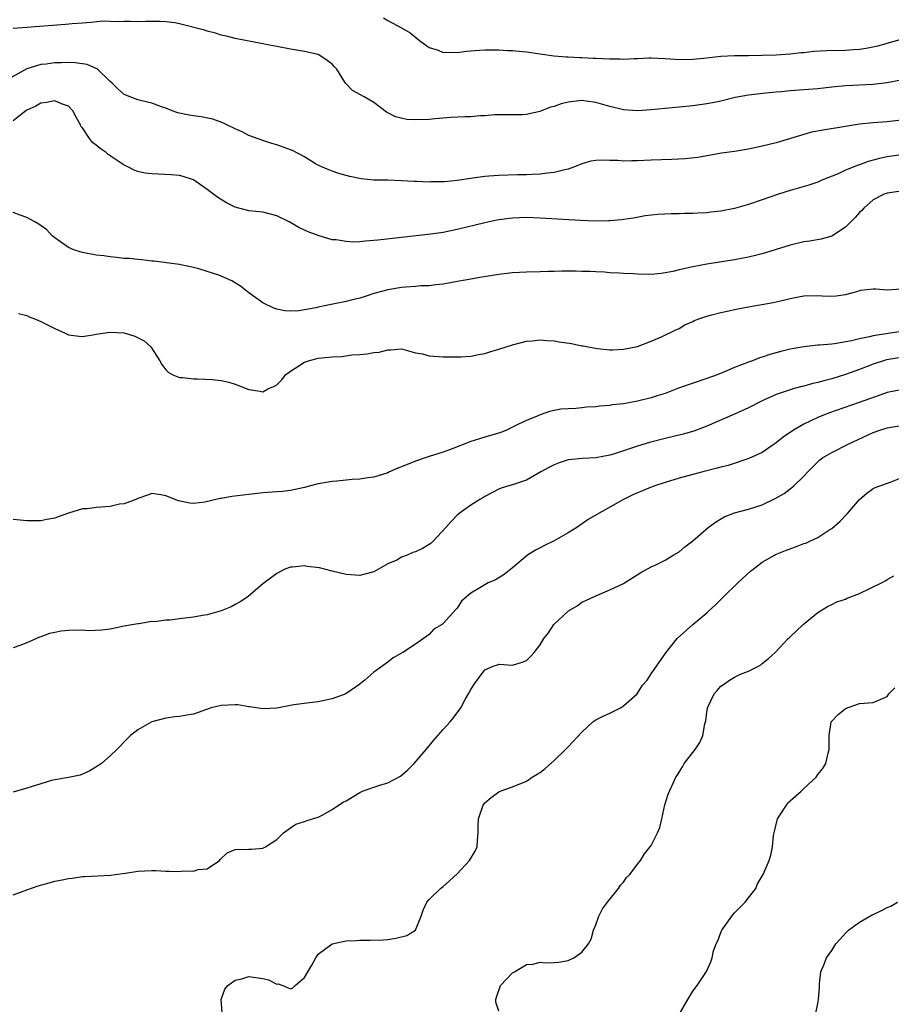
# Model space of a CAD drawing. Units: inches. Extents: x 2553000 to 2556000, y 1518000 to 1521000.
# Drawn here: x 2554478 to 2554604, y 1518128 to 1518270 of the extents above; entities that cross this region are included whole.
import ezdxf

# ---------------------------------------------------------------- set-up
doc = ezdxf.new("R2010")
doc.units = ezdxf.units.IN
doc.header["$MEASUREMENT"] = 0
doc.layers.add('LD25531518_2ft', color=102, linetype='Continuous')

msp = doc.modelspace()

# ---------------------------------------------------------------- linework, layer by layer
at = {"layer": 'LD25531518_2ft'}
for points, elevation in [([(2554605, 1518261.43), (2554602.97, 1518261.03), (2554601, 1518260.81), (2554597, 1518260.63), (2554595, 1518260.44), (2554593, 1518260.2), (2554591, 1518260.02), (2554589, 1518259.89), (2554587.76, 1518259.76), (2554587, 1518259.71), (2554585.53, 1518259.53), (2554583, 1518259.26), (2554581.09, 1518258.91), (2554579, 1518258.4), (2554577.84, 1518258.16), (2554577, 1518258.01), (2554575, 1518257.75), (2554573, 1518257.54), (2554571, 1518257.34), (2554569, 1518257.16), (2554567, 1518257.03), (2554565, 1518257.15), (2554563, 1518257.63), (2554561, 1518258.22), (2554559.61, 1518258.39), (2554559, 1518258.49), (2554557, 1518258.26), (2554556, 1518258), (2554555, 1518257.65), (2554554.48, 1518257.52), (2554552.93, 1518256.93), (2554551, 1518256.49), (2554550.44, 1518256.44), (2554546.41, 1518256.41), (2554545, 1518256.27), (2554544.27, 1518256.27), (2554543, 1518256.16), (2554542.16, 1518256.16), (2554540.04, 1518256.04), (2554539, 1518255.93), (2554537.85, 1518255.85), (2554537, 1518255.75), (2554535, 1518255.71), (2554533.77, 1518255.77), (2554532.12, 1518256.12), (2554531, 1518256.74), (2554530.82, 1518256.82), (2554529, 1518258.19), (2554527.63, 1518259), (2554525.93, 1518259.93), (2554524.96, 1518260.96), (2554524.84, 1518261.16), (2554523.65, 1518263), (2554523.34, 1518263.34), (2554523, 1518263.74), (2554522.28, 1518264.28), (2554521.23, 1518265), (2554521, 1518265.1), (2554519, 1518265.54), (2554517, 1518265.88), (2554515, 1518266.26), (2554513.42, 1518266.58), (2554513, 1518266.65), (2554509, 1518267.43), (2554507.77, 1518267.77), (2554507, 1518267.92), (2554506.2, 1518268.2), (2554505, 1518268.49), (2554504.61, 1518268.61), (2554501, 1518269.54), (2554500.34, 1518269.66), (2554499, 1518269.83), (2554498.1, 1518269.9), (2554497, 1518269.87), (2554496.13, 1518269.87), (2554495, 1518269.81), (2554493.87, 1518269.87), (2554493, 1518269.86), (2554492.19, 1518269.81), (2554491, 1518269.9), (2554489.91, 1518269.91), (2554488.28, 1518269.72), (2554487, 1518269.65), (2554485.53, 1518269.53), (2554484.57, 1518269.43), (2554480.83, 1518269.17), (2554479, 1518269), (2554477, 1518268.87)], 9024), ([(2554530.39, 1518270.39), (2554531, 1518270.04), (2554532.98, 1518268.98), (2554534.23, 1518268.23), (2554535.34, 1518267.34), (2554535.78, 1518267), (2554537, 1518266.12), (2554538.27, 1518265.73), (2554539, 1518265.42), (2554540.52, 1518265.48), (2554541, 1518265.42), (2554542.38, 1518265.62), (2554543, 1518265.65), (2554544.25, 1518265.75), (2554545, 1518265.8), (2554546.22, 1518265.78), (2554547, 1518265.79), (2554548.29, 1518265.71), (2554549, 1518265.7), (2554550.43, 1518265.57), (2554551, 1518265.53), (2554554.95, 1518264.95), (2554556.78, 1518264.78), (2554557, 1518264.79), (2554558.69, 1518264.69), (2554559, 1518264.71), (2554560.61, 1518264.61), (2554561, 1518264.61), (2554563, 1518264.5), (2554564.49, 1518264.49), (2554565, 1518264.46), (2554566.55, 1518264.55), (2554567, 1518264.55), (2554568.63, 1518264.63), (2554569, 1518264.63), (2554571, 1518264.54), (2554572.43, 1518264.43), (2554574.4, 1518264.4), (2554575, 1518264.43), (2554576.58, 1518264.58), (2554579, 1518264.87), (2554581, 1518264.98), (2554582.99, 1518264.99), (2554585, 1518265.02), (2554587, 1518265.09), (2554589, 1518265.21), (2554590.6, 1518265.4), (2554591, 1518265.42), (2554592.41, 1518265.59), (2554594.28, 1518265.72), (2554597, 1518265.77), (2554598.16, 1518265.84), (2554599, 1518265.91), (2554599.96, 1518266.04), (2554601.63, 1518266.37), (2554603.21, 1518266.79), (2554605, 1518267.32)], 9022), ([(2554605, 1518255.65), (2554603, 1518255.4), (2554601, 1518255.26), (2554599, 1518255.07), (2554597, 1518254.77), (2554593.76, 1518254.24), (2554592.08, 1518253.92), (2554591, 1518253.62), (2554587, 1518252.4), (2554585, 1518251.9), (2554583, 1518251.48), (2554581, 1518251.16), (2554579.11, 1518250.89), (2554575.7, 1518250.3), (2554573.89, 1518250.11), (2554571.98, 1518250.02), (2554569, 1518249.92), (2554567, 1518249.81), (2554566.2, 1518249.8), (2554565, 1518249.77), (2554564.16, 1518249.84), (2554563, 1518249.86), (2554562.08, 1518249.92), (2554561, 1518249.85), (2554560.26, 1518249.74), (2554559, 1518249.38), (2554558.07, 1518249), (2554557, 1518248.62), (2554556.53, 1518248.53), (2554555, 1518248.12), (2554554.04, 1518248.04), (2554553, 1518247.87), (2554551.85, 1518247.85), (2554551, 1518247.78), (2554549.78, 1518247.78), (2554547, 1518247.7), (2554545.58, 1518247.58), (2554545, 1518247.54), (2554543.29, 1518247.29), (2554543, 1518247.27), (2554541, 1518246.96), (2554539.2, 1518246.8), (2554539, 1518246.77), (2554537.23, 1518246.77), (2554537, 1518246.75), (2554535.16, 1518246.84), (2554534.84, 1518246.84), (2554533, 1518246.94), (2554531, 1518247), (2554529, 1518247.03), (2554527.2, 1518247.2), (2554525.53, 1518247.53), (2554525, 1518247.71), (2554523.97, 1518247.97), (2554523, 1518248.32), (2554522.51, 1518248.51), (2554521.35, 1518249), (2554521, 1518249.17), (2554520.61, 1518249.39), (2554519, 1518250.38), (2554517.28, 1518251.28), (2554517, 1518251.4), (2554515, 1518252.13), (2554514.32, 1518252.32), (2554513, 1518252.74), (2554511, 1518253.47), (2554510, 1518254), (2554509, 1518254.43), (2554507.79, 1518255), (2554507.26, 1518255.26), (2554505.79, 1518255.79), (2554504.12, 1518256.12), (2554503, 1518256.3), (2554502.37, 1518256.37), (2554500.73, 1518256.73), (2554499.94, 1518257), (2554499, 1518257.4), (2554498.41, 1518257.59), (2554497, 1518258.12), (2554495.57, 1518258.43), (2554495, 1518258.59), (2554493, 1518259.38), (2554492.13, 1518260.13), (2554491.27, 1518261), (2554491, 1518261.24), (2554489.18, 1518263), (2554489.08, 1518263.08), (2554487.68, 1518263.68), (2554485.93, 1518263.93), (2554485, 1518263.95), (2554483.94, 1518263.94), (2554483, 1518263.91), (2554481.75, 1518263.75), (2554481, 1518263.68), (2554479, 1518263.08), (2554476.37, 1518261.63)], 9026), ([(2554605, 1518250.68), (2554603, 1518250.36), (2554601.88, 1518250.12), (2554600.28, 1518249.72), (2554599, 1518249.25), (2554598.8, 1518249.2), (2554597, 1518248.45), (2554595.94, 1518247.94), (2554593.58, 1518247), (2554593, 1518246.73), (2554591.7, 1518246.3), (2554589, 1518245.52), (2554587.32, 1518245), (2554585, 1518244.18), (2554583, 1518243.51), (2554581, 1518242.92), (2554579, 1518242.54), (2554577.6, 1518242.4), (2554577, 1518242.31), (2554575.73, 1518242.27), (2554575, 1518242.21), (2554573.8, 1518242.2), (2554573, 1518242.17), (2554571.84, 1518242.16), (2554569.93, 1518242.07), (2554568.13, 1518241.87), (2554566.44, 1518241.56), (2554565, 1518241.35), (2554564.71, 1518241.29), (2554563, 1518241.17), (2554562.86, 1518241.14), (2554560.88, 1518241.12), (2554558.8, 1518241.2), (2554553, 1518241.56), (2554551, 1518241.63), (2554549, 1518241.56), (2554548.49, 1518241.51), (2554546.75, 1518241.25), (2554545, 1518240.88), (2554541, 1518239.89), (2554539, 1518239.49), (2554537.22, 1518239.22), (2554533, 1518238.78), (2554529.6, 1518238.4), (2554529, 1518238.31), (2554527.75, 1518238.25), (2554527, 1518238.16), (2554526.1, 1518238.1), (2554525, 1518238.17), (2554523.59, 1518238.41), (2554523, 1518238.42), (2554521, 1518239.03), (2554519.56, 1518239.56), (2554519, 1518239.81), (2554518.19, 1518240.19), (2554516.79, 1518241), (2554515, 1518241.88), (2554513, 1518242.39), (2554511, 1518242.61), (2554509, 1518243.11), (2554507.75, 1518243.75), (2554506.5, 1518244.5), (2554505, 1518245.67), (2554503, 1518247.05), (2554501.54, 1518247.54), (2554501, 1518247.71), (2554499.8, 1518247.8), (2554497, 1518247.91), (2554496.02, 1518248.02), (2554495, 1518248.26), (2554494.44, 1518248.44), (2554493.44, 1518249), (2554493, 1518249.19), (2554491, 1518250.53), (2554490.73, 1518250.73), (2554490.44, 1518251), (2554489.57, 1518251.57), (2554489, 1518252.06), (2554488.43, 1518252.43), (2554488.01, 1518253), (2554487, 1518254.54), (2554486.79, 1518254.79), (2554486.74, 1518255), (2554486.09, 1518256.09), (2554485.62, 1518257), (2554485, 1518257.68), (2554483.98, 1518258.02), (2554483, 1518258.46), (2554481.81, 1518258.19), (2554481, 1518258.1), (2554480.3, 1518257.7), (2554479, 1518257.1), (2554478.84, 1518257), (2554477, 1518255.58)], 9028), ([(2554605, 1518245.45), (2554603, 1518245.15), (2554602.59, 1518245), (2554601, 1518244.18), (2554599.65, 1518243), (2554599.34, 1518242.66), (2554599, 1518242.35), (2554598.37, 1518241.63), (2554597, 1518240.27), (2554595, 1518238.96), (2554593.48, 1518238.52), (2554591.78, 1518238.22), (2554591, 1518238.13), (2554589, 1518237.65), (2554586.99, 1518237.01), (2554585, 1518236.41), (2554584.23, 1518236.23), (2554583, 1518235.92), (2554581, 1518235.55), (2554577, 1518234.9), (2554575, 1518234.53), (2554573, 1518234.09), (2554572.12, 1518233.88), (2554571, 1518233.65), (2554570.43, 1518233.57), (2554569, 1518233.44), (2554567, 1518233.46), (2554566.49, 1518233.51), (2554565, 1518233.58), (2554564.37, 1518233.63), (2554563, 1518233.68), (2554562.25, 1518233.75), (2554561, 1518233.8), (2554560.13, 1518233.87), (2554559, 1518233.88), (2554558.07, 1518233.93), (2554557, 1518233.89), (2554556.09, 1518233.91), (2554555, 1518233.84), (2554554.16, 1518233.84), (2554553, 1518233.8), (2554551, 1518233.79), (2554549, 1518233.69), (2554547, 1518233.44), (2554544.28, 1518233), (2554542.73, 1518232.73), (2554541, 1518232.4), (2554540.29, 1518232.29), (2554539, 1518232.04), (2554537.96, 1518231.96), (2554537, 1518231.81), (2554535.79, 1518231.79), (2554535, 1518231.71), (2554533.61, 1518231.61), (2554533, 1518231.55), (2554531, 1518231.24), (2554530.09, 1518231), (2554529, 1518230.69), (2554527.74, 1518230.26), (2554527, 1518230.04), (2554525.73, 1518229.73), (2554525, 1518229.52), (2554522.37, 1518229), (2554521, 1518228.72), (2554520.63, 1518228.63), (2554518.19, 1518228.19), (2554517, 1518228.15), (2554516.18, 1518228.18), (2554515, 1518228.43), (2554514.57, 1518228.57), (2554513, 1518229.34), (2554511, 1518230.78), (2554509.77, 1518231.77), (2554508.52, 1518232.52), (2554507, 1518233.21), (2554506.67, 1518233.33), (2554505, 1518233.87), (2554503.77, 1518234.23), (2554503, 1518234.44), (2554501.2, 1518234.8), (2554501, 1518234.86), (2554499.13, 1518235.13), (2554497.35, 1518235.35), (2554497, 1518235.37), (2554495.55, 1518235.55), (2554495, 1518235.57), (2554493.72, 1518235.72), (2554493, 1518235.75), (2554491.9, 1518235.9), (2554491, 1518235.97), (2554490.1, 1518236.1), (2554489, 1518236.23), (2554487, 1518236.6), (2554486.69, 1518236.69), (2554485.78, 1518237), (2554485, 1518237.32), (2554483, 1518238.71), (2554482.65, 1518239), (2554481.85, 1518239.85), (2554480.7, 1518240.7), (2554480.13, 1518241), (2554479, 1518241.66), (2554478.04, 1518241.96), (2554477, 1518242.36)], 9030), ([(2554477.79, 1518227.79), (2554479, 1518227.54), (2554479.33, 1518227.33), (2554480.23, 1518227), (2554481, 1518226.68), (2554483, 1518225.66), (2554484.5, 1518225), (2554485, 1518224.76), (2554486.54, 1518224.54), (2554487, 1518224.49), (2554488.79, 1518224.79), (2554489, 1518224.84), (2554489.98, 1518225), (2554490.88, 1518225.12), (2554493, 1518225.01), (2554494.55, 1518224.55), (2554495.88, 1518223.88), (2554496.87, 1518223), (2554498.14, 1518221), (2554498.46, 1518220.46), (2554499, 1518219.69), (2554499.34, 1518219.34), (2554500.02, 1518219), (2554501, 1518218.61), (2554501.4, 1518218.6), (2554503, 1518218.39), (2554503.6, 1518218.4), (2554505.7, 1518218.3), (2554507, 1518218.18), (2554508.08, 1518217.92), (2554509, 1518217.63), (2554511, 1518216.88), (2554512.63, 1518216.63), (2554513, 1518216.54), (2554513.83, 1518217), (2554514.66, 1518217.34), (2554515, 1518217.53), (2554515.75, 1518218.25), (2554516.28, 1518219), (2554517, 1518219.51), (2554519, 1518220.8), (2554519.59, 1518221), (2554521, 1518221.37), (2554522.5, 1518221.5), (2554523, 1518221.59), (2554524.37, 1518221.63), (2554525.85, 1518221.85), (2554527, 1518221.91), (2554528.02, 1518221.98), (2554529, 1518222.2), (2554529.75, 1518222.25), (2554531, 1518222.6), (2554531.43, 1518222.57), (2554533, 1518222.7), (2554534.32, 1518222.32), (2554535, 1518222.17), (2554536.02, 1518221.98), (2554537, 1518221.69), (2554539, 1518221.56), (2554540.45, 1518221.55), (2554541.59, 1518221.59), (2554543, 1518221.68), (2554544.07, 1518221.93), (2554545, 1518222.07), (2554545.7, 1518222.3), (2554547, 1518222.66), (2554549, 1518223.32), (2554551, 1518223.83), (2554551.89, 1518223.89), (2554553, 1518224.02), (2554553.93, 1518223.93), (2554555, 1518223.87), (2554555.74, 1518223.74), (2554557.48, 1518223.48), (2554559, 1518223.16), (2554559.16, 1518223.16), (2554559.9, 1518223), (2554561.25, 1518222.75), (2554563, 1518222.59), (2554563.43, 1518222.57), (2554565, 1518222.67), (2554566.77, 1518223), (2554567, 1518223.07), (2554569, 1518223.85), (2554570.47, 1518224.47), (2554572.52, 1518225.48), (2554573, 1518225.67), (2554573.84, 1518226.16), (2554575, 1518226.68), (2554575.21, 1518226.79), (2554575.69, 1518227), (2554577, 1518227.42), (2554577.55, 1518227.55), (2554579, 1518227.96), (2554580.19, 1518228.19), (2554581, 1518228.39), (2554583, 1518228.78), (2554586.58, 1518229.42), (2554588.23, 1518229.77), (2554589, 1518229.97), (2554590.2, 1518230.2), (2554591, 1518230.34), (2554593, 1518230.4), (2554593.65, 1518230.35), (2554595, 1518230.33), (2554595.66, 1518230.34), (2554597, 1518230.56), (2554598.65, 1518231), (2554599.16, 1518231.16), (2554601, 1518231.37), (2554601.36, 1518231.36), (2554603, 1518231.2), (2554605, 1518231.37)], 9032), ([(2554605, 1518225.23), (2554601, 1518224.6), (2554600.45, 1518224.45), (2554599, 1518224.17), (2554597.86, 1518223.86), (2554595.43, 1518223.43), (2554595, 1518223.4), (2554593.24, 1518223.24), (2554593, 1518223.24), (2554591, 1518223.02), (2554589, 1518222.66), (2554587.66, 1518222.34), (2554586.08, 1518221.92), (2554585, 1518221.54), (2554584.59, 1518221.41), (2554583.6, 1518221), (2554583, 1518220.79), (2554581, 1518220.01), (2554579.32, 1518219.32), (2554578.49, 1518219), (2554577, 1518218.46), (2554572.93, 1518217.07), (2554571, 1518216.31), (2554569.98, 1518215.98), (2554569, 1518215.64), (2554567, 1518215.16), (2554565, 1518214.82), (2554563.35, 1518214.65), (2554563, 1518214.58), (2554561.52, 1518214.48), (2554561, 1518214.39), (2554559.67, 1518214.33), (2554559, 1518214.22), (2554558.11, 1518214.11), (2554557, 1518214.1), (2554555.96, 1518214.04), (2554555, 1518213.84), (2554554.32, 1518213.68), (2554553, 1518213.22), (2554552.55, 1518213), (2554551, 1518212.39), (2554549.85, 1518211.85), (2554548.13, 1518211), (2554547.31, 1518210.69), (2554545, 1518209.98), (2554544.22, 1518209.78), (2554543, 1518209.35), (2554542.73, 1518209.27), (2554540.3, 1518208.3), (2554539, 1518207.82), (2554537, 1518207.22), (2554535, 1518206.55), (2554533, 1518205.71), (2554532.48, 1518205.52), (2554531.27, 1518205), (2554531, 1518204.87), (2554529, 1518204.24), (2554528.13, 1518204.13), (2554527, 1518203.93), (2554525.88, 1518203.88), (2554525, 1518203.78), (2554523.68, 1518203.68), (2554523, 1518203.59), (2554521, 1518203.26), (2554519.87, 1518203), (2554519, 1518202.77), (2554517, 1518202.33), (2554515.82, 1518202.18), (2554515, 1518202.1), (2554513, 1518201.96), (2554511, 1518201.76), (2554508.55, 1518201.45), (2554507, 1518201.17), (2554506.84, 1518201.16), (2554504.64, 1518200.64), (2554503, 1518200.45), (2554502.5, 1518200.5), (2554500.84, 1518200.84), (2554499, 1518201.55), (2554498.3, 1518201.7), (2554497, 1518201.88), (2554496.38, 1518201.62), (2554495, 1518201.18), (2554494.9, 1518201.1), (2554494.68, 1518201), (2554493, 1518200.41), (2554492.33, 1518200.33), (2554491, 1518200), (2554489, 1518199.85), (2554487.67, 1518199.67), (2554487, 1518199.68), (2554485, 1518199.04), (2554483.49, 1518198.51), (2554483, 1518198.32), (2554481.88, 1518198.12), (2554481, 1518197.94), (2554479, 1518197.95), (2554478.02, 1518198.02), (2554477, 1518198.13)], 9034), ([(2554605, 1518221.48), (2554602.88, 1518221.12), (2554602.46, 1518221), (2554601, 1518220.53), (2554599, 1518219.74), (2554597, 1518219.01), (2554595, 1518218.39), (2554593.87, 1518218.13), (2554593, 1518217.86), (2554592.28, 1518217.72), (2554591, 1518217.35), (2554590.7, 1518217.3), (2554589.6, 1518217), (2554589, 1518216.82), (2554588.71, 1518216.71), (2554587, 1518216.12), (2554585, 1518215.22), (2554583, 1518214.24), (2554581, 1518213.32), (2554577, 1518211.58), (2554575.13, 1518210.87), (2554573.58, 1518210.42), (2554571, 1518209.82), (2554568.75, 1518209.25), (2554567, 1518208.71), (2554565, 1518208.02), (2554563.56, 1518207.56), (2554563, 1518207.39), (2554561, 1518207.02), (2554559.07, 1518206.93), (2554557, 1518206.73), (2554555.7, 1518206.3), (2554555, 1518206.03), (2554554.32, 1518205.68), (2554553.08, 1518205), (2554551, 1518203.8), (2554549, 1518203.15), (2554548.46, 1518203), (2554547.35, 1518202.65), (2554547, 1518202.51), (2554545, 1518201.46), (2554544.73, 1518201.27), (2554544.26, 1518201), (2554543, 1518200.21), (2554541.3, 1518199), (2554541, 1518198.76), (2554540.14, 1518197.86), (2554539.4, 1518197), (2554537.57, 1518195), (2554537.27, 1518194.73), (2554537, 1518194.55), (2554536.02, 1518193.98), (2554535, 1518193.46), (2554534.64, 1518193.36), (2554533.79, 1518193), (2554533, 1518192.69), (2554532.3, 1518192.3), (2554531, 1518191.74), (2554529, 1518190.59), (2554527.72, 1518190.28), (2554527, 1518190.06), (2554525, 1518190.2), (2554523, 1518190.68), (2554521.87, 1518191), (2554521.17, 1518191.17), (2554519.39, 1518191.39), (2554519, 1518191.45), (2554517.28, 1518191.28), (2554517, 1518191.29), (2554516.19, 1518191), (2554515, 1518190.38), (2554513, 1518188.86), (2554510.82, 1518187), (2554509.73, 1518186.27), (2554509, 1518185.88), (2554508.44, 1518185.56), (2554507, 1518184.98), (2554505, 1518184.41), (2554504.31, 1518184.31), (2554503, 1518184.05), (2554501, 1518183.82), (2554499.65, 1518183.65), (2554499, 1518183.64), (2554497.41, 1518183.41), (2554497, 1518183.43), (2554495.13, 1518183.13), (2554495, 1518183.13), (2554493, 1518182.76), (2554491, 1518182.35), (2554489.81, 1518182.19), (2554487.88, 1518182.12), (2554487, 1518182.2), (2554485, 1518182.15), (2554483.93, 1518182.07), (2554483, 1518181.86), (2554482.27, 1518181.73), (2554481, 1518181.23), (2554480.81, 1518181.19), (2554479, 1518180.39), (2554477.97, 1518179.97), (2554477, 1518179.65)], 9036), ([(2554605, 1518216.84), (2554603, 1518216.41), (2554602.11, 1518216.11), (2554598.98, 1518214.98), (2554594.56, 1518213.44), (2554593, 1518212.83), (2554591, 1518211.87), (2554589.52, 1518211), (2554588.01, 1518209.99), (2554587, 1518209.17), (2554586.73, 1518209), (2554585, 1518207.81), (2554583.08, 1518206.92), (2554580.09, 1518205.91), (2554579, 1518205.66), (2554578.49, 1518205.51), (2554576.41, 1518205), (2554575, 1518204.63), (2554573, 1518204.07), (2554571, 1518203.47), (2554569.52, 1518203), (2554569, 1518202.81), (2554567.71, 1518202.29), (2554567, 1518201.98), (2554566.32, 1518201.68), (2554564.98, 1518201.02), (2554561.16, 1518198.84), (2554559.88, 1518198.12), (2554558.26, 1518197), (2554557, 1518196.22), (2554555, 1518195.06), (2554553.62, 1518194.38), (2554553, 1518194.05), (2554552.3, 1518193.7), (2554551.14, 1518193), (2554549, 1518191.19), (2554548.74, 1518191), (2554547.8, 1518190.2), (2554547, 1518189.72), (2554546.54, 1518189.46), (2554545.46, 1518189), (2554545, 1518188.73), (2554544.28, 1518188.28), (2554543, 1518187.51), (2554542.36, 1518187), (2554541.65, 1518186.35), (2554541, 1518185.38), (2554540.84, 1518185.16), (2554539, 1518183.14), (2554538.83, 1518183), (2554537.67, 1518182.33), (2554537, 1518181.55), (2554536.66, 1518181.34), (2554536.15, 1518181), (2554535, 1518180.18), (2554533.16, 1518179), (2554533.05, 1518178.95), (2554533, 1518178.89), (2554531.81, 1518178.19), (2554531, 1518177.6), (2554530.67, 1518177.33), (2554529, 1518176.15), (2554527.72, 1518175), (2554527.31, 1518174.69), (2554527, 1518174.41), (2554524.98, 1518173.02), (2554523, 1518172.28), (2554522.1, 1518172.1), (2554521, 1518171.86), (2554519.73, 1518171.73), (2554517.45, 1518171.45), (2554515, 1518170.97), (2554513, 1518170.84), (2554511.15, 1518171.15), (2554511, 1518171.15), (2554509.42, 1518171.42), (2554509, 1518171.44), (2554507, 1518171.35), (2554505.57, 1518171), (2554503, 1518170.1), (2554502.03, 1518169.97), (2554501, 1518169.76), (2554500.3, 1518169.7), (2554499, 1518169.53), (2554497.02, 1518169), (2554495, 1518167.84), (2554493.94, 1518167), (2554493, 1518166.11), (2554492.48, 1518165.52), (2554491.98, 1518165), (2554491, 1518164.1), (2554489.74, 1518163), (2554489.31, 1518162.69), (2554488.06, 1518161.94), (2554487, 1518161.43), (2554486.68, 1518161.32), (2554485, 1518160.95), (2554483, 1518160.65), (2554482.53, 1518160.53), (2554481, 1518160.07), (2554479.63, 1518159.63), (2554479, 1518159.42), (2554477, 1518158.88)], 9038), ([(2554477, 1518144.09), (2554479, 1518144.77), (2554480.64, 1518145.36), (2554482.18, 1518145.82), (2554483, 1518146.02), (2554483.83, 1518146.17), (2554485, 1518146.43), (2554485.52, 1518146.48), (2554487, 1518146.7), (2554487.3, 1518146.7), (2554491.1, 1518146.9), (2554491.72, 1518147), (2554493.21, 1518147.21), (2554495, 1518147.5), (2554497, 1518147.57), (2554497.57, 1518147.57), (2554499, 1518147.46), (2554499.5, 1518147.5), (2554501, 1518147.45), (2554501.53, 1518147.53), (2554503, 1518147.48), (2554503.7, 1518147.7), (2554505, 1518147.8), (2554506.74, 1518149), (2554506.85, 1518149.15), (2554507.87, 1518150.13), (2554509, 1518150.58), (2554511, 1518150.67), (2554511.35, 1518150.65), (2554513, 1518150.77), (2554513.38, 1518151), (2554515, 1518152.04), (2554515.98, 1518153), (2554517, 1518153.73), (2554517.77, 1518154.23), (2554519, 1518154.62), (2554519.26, 1518154.74), (2554520.14, 1518155), (2554521, 1518155.28), (2554521.55, 1518155.55), (2554523, 1518156.36), (2554523.89, 1518157), (2554524.58, 1518157.42), (2554525, 1518157.61), (2554527, 1518158.82), (2554527.38, 1518159), (2554529, 1518159.59), (2554529.88, 1518159.88), (2554531, 1518160.19), (2554532.86, 1518161.14), (2554533.92, 1518162.08), (2554534.83, 1518163), (2554536.56, 1518165), (2554537.66, 1518166.34), (2554539, 1518167.88), (2554540.02, 1518169), (2554540.46, 1518169.54), (2554541.53, 1518171), (2554542.19, 1518172.19), (2554542.66, 1518173), (2554543, 1518173.64), (2554543.53, 1518174.47), (2554543.88, 1518175), (2554545, 1518176.48), (2554546.22, 1518177), (2554546.82, 1518177.18), (2554547, 1518177.28), (2554549, 1518177.15), (2554550.4, 1518177.6), (2554551, 1518177.83), (2554551.59, 1518178.41), (2554552.11, 1518179), (2554553, 1518180.09), (2554553.51, 1518181), (2554554.2, 1518181.8), (2554554.96, 1518183), (2554557, 1518184.95), (2554557.08, 1518185), (2554558.29, 1518185.71), (2554559, 1518186.23), (2554559.55, 1518186.45), (2554561, 1518187.14), (2554563, 1518187.99), (2554565, 1518188.93), (2554565.13, 1518189), (2554567.5, 1518190.5), (2554569, 1518191.3), (2554569.55, 1518191.55), (2554571, 1518192.28), (2554572.16, 1518193), (2554573, 1518193.5), (2554573.82, 1518194.18), (2554575, 1518195.08), (2554577.22, 1518197), (2554578.23, 1518197.77), (2554579.49, 1518198.51), (2554581, 1518199.08), (2554583, 1518199.62), (2554585, 1518200.27), (2554586.86, 1518201.14), (2554588.13, 1518201.87), (2554589, 1518202.55), (2554589.26, 1518202.74), (2554589.55, 1518203), (2554591, 1518204.4), (2554591.55, 1518205), (2554592.27, 1518205.73), (2554593.29, 1518206.71), (2554593.69, 1518207), (2554595, 1518207.77), (2554597.4, 1518209), (2554601, 1518210.65), (2554601.92, 1518211), (2554603, 1518211.35), (2554605, 1518211.68)], 9040), ([(2554507.13, 1518127.13), (2554506.99, 1518129), (2554507.53, 1518130.47), (2554507.94, 1518131), (2554509, 1518131.78), (2554509.98, 1518131.98), (2554511, 1518132.32), (2554513, 1518132.04), (2554513.84, 1518131.84), (2554515, 1518131.21), (2554515.23, 1518131.23), (2554515.89, 1518131), (2554517, 1518130.54), (2554517.34, 1518130.66), (2554517.66, 1518131), (2554519, 1518132.15), (2554519.48, 1518133), (2554520.06, 1518133.94), (2554520.64, 1518135), (2554521, 1518135.5), (2554522.98, 1518137.02), (2554525, 1518137.42), (2554526.51, 1518137.49), (2554527, 1518137.54), (2554528.47, 1518137.53), (2554530.39, 1518137.61), (2554531, 1518137.65), (2554532.18, 1518137.82), (2554533.78, 1518138.22), (2554535.01, 1518139), (2554535.81, 1518141), (2554536.12, 1518141.88), (2554536.62, 1518143), (2554537, 1518143.42), (2554538.61, 1518145), (2554539, 1518145.29), (2554539.92, 1518146.08), (2554541, 1518147.08), (2554542.8, 1518149), (2554543.62, 1518150.38), (2554543.92, 1518151), (2554543.94, 1518151.94), (2554544.04, 1518153), (2554544.05, 1518153.95), (2554544.11, 1518155), (2554544.77, 1518157), (2554545, 1518157.3), (2554545.93, 1518158.07), (2554547, 1518158.9), (2554547.21, 1518159), (2554549, 1518159.63), (2554551, 1518160.46), (2554551.83, 1518161), (2554552.57, 1518161.43), (2554553, 1518161.71), (2554553.71, 1518162.29), (2554554.53, 1518163), (2554555, 1518163.43), (2554556.64, 1518165), (2554557, 1518165.37), (2554559, 1518167.51), (2554560.59, 1518169), (2554561, 1518169.29), (2554562.14, 1518169.86), (2554563, 1518170.24), (2554563.5, 1518170.5), (2554564.54, 1518171), (2554565, 1518171.28), (2554566.96, 1518173), (2554567.75, 1518174.25), (2554568.39, 1518175), (2554569, 1518175.91), (2554569.77, 1518177), (2554571.08, 1518178.92), (2554572.72, 1518181), (2554574.98, 1518183), (2554577, 1518184.69), (2554577.31, 1518185), (2554578.19, 1518185.81), (2554579.39, 1518187), (2554581.46, 1518189), (2554583.32, 1518190.68), (2554583.7, 1518191), (2554585, 1518191.98), (2554586.77, 1518193), (2554586.92, 1518193.08), (2554588.33, 1518193.67), (2554589.8, 1518194.2), (2554591, 1518194.66), (2554591.26, 1518194.74), (2554591.85, 1518195), (2554593, 1518195.56), (2554594.61, 1518196.61), (2554595, 1518196.85), (2554596.17, 1518197.83), (2554597.3, 1518199), (2554599, 1518201.02), (2554600.08, 1518201.92), (2554601, 1518202.59), (2554601.26, 1518202.74), (2554603.58, 1518203.58), (2554605, 1518204.14)], 9042), ([(2554547, 1518127.29), (2554546.59, 1518128.59), (2554546.57, 1518129), (2554546.69, 1518129.31), (2554547.25, 1518131), (2554549, 1518132.81), (2554549.27, 1518133), (2554551, 1518134.01), (2554551.9, 1518134.1), (2554553, 1518134.37), (2554553.71, 1518134.29), (2554555, 1518134.32), (2554555.65, 1518134.35), (2554557, 1518134.61), (2554557.83, 1518135), (2554559, 1518135.82), (2554559.94, 1518137), (2554560.31, 1518137.69), (2554560.69, 1518139), (2554561, 1518139.76), (2554561.44, 1518141), (2554561.96, 1518142.04), (2554562.7, 1518143), (2554564.27, 1518145), (2554564.54, 1518145.46), (2554565, 1518145.9), (2554565.44, 1518146.56), (2554565.91, 1518147), (2554567, 1518148.49), (2554567.43, 1518149), (2554568.04, 1518149.96), (2554569, 1518151.18), (2554569.91, 1518153), (2554570.25, 1518153.75), (2554570.53, 1518155), (2554570.96, 1518157.04), (2554571.43, 1518158.57), (2554571.64, 1518159), (2554572.15, 1518160.15), (2554572.55, 1518161), (2554572.73, 1518161.27), (2554573, 1518161.75), (2554573.49, 1518162.51), (2554573.73, 1518163), (2554575, 1518164.59), (2554575.31, 1518165), (2554575.99, 1518166.01), (2554576.42, 1518167), (2554576.7, 1518168.7), (2554576.85, 1518169.15), (2554577, 1518170.37), (2554577.1, 1518170.9), (2554577.1, 1518171), (2554578.04, 1518173), (2554578.5, 1518173.5), (2554579, 1518174.14), (2554579.53, 1518174.47), (2554580.27, 1518175), (2554581, 1518175.43), (2554581.85, 1518175.85), (2554583, 1518176.29), (2554584.45, 1518177), (2554584.81, 1518177.19), (2554585, 1518177.41), (2554585.9, 1518178.1), (2554586.84, 1518179), (2554588.75, 1518181), (2554588.89, 1518181.11), (2554589, 1518181.25), (2554590.87, 1518183), (2554593, 1518184.73), (2554593.38, 1518185), (2554594.38, 1518185.62), (2554595, 1518185.87), (2554595.73, 1518186.27), (2554597, 1518186.68), (2554597.21, 1518186.79), (2554599, 1518187.48), (2554602.16, 1518189), (2554602.71, 1518189.29), (2554603, 1518189.5), (2554603.97, 1518190.03)], 9044), ([(2554573, 1518126.85), (2554574.26, 1518129), (2554574.53, 1518129.47), (2554575, 1518130.17), (2554575.62, 1518131), (2554576.96, 1518133.04), (2554577.59, 1518134.41), (2554577.77, 1518135), (2554577.97, 1518135.98), (2554578.33, 1518137), (2554578.58, 1518137.42), (2554579, 1518138.62), (2554579.12, 1518138.88), (2554579.16, 1518139), (2554580.6, 1518141), (2554580.78, 1518141.22), (2554581, 1518141.48), (2554582.55, 1518143), (2554583, 1518143.63), (2554584.06, 1518145), (2554584.33, 1518145.67), (2554585.12, 1518147), (2554585.99, 1518149), (2554586.23, 1518149.77), (2554586.48, 1518151), (2554586.63, 1518152.63), (2554586.69, 1518153), (2554587.19, 1518155), (2554588.47, 1518157), (2554588.7, 1518157.3), (2554589, 1518157.61), (2554590.61, 1518159), (2554591, 1518159.4), (2554592.75, 1518161), (2554593, 1518161.39), (2554593.72, 1518162.28), (2554594.16, 1518163), (2554594.5, 1518164.5), (2554594.64, 1518165), (2554594.66, 1518165.34), (2554594.64, 1518167), (2554594.95, 1518169), (2554595, 1518169.09), (2554595.93, 1518170.07), (2554597, 1518170.93), (2554599, 1518171.63), (2554601, 1518171.79), (2554603, 1518172.62), (2554603.26, 1518173), (2554604.12, 1518173.88)], 9046), ([(2554592.71, 1518127), (2554593, 1518128.41), (2554593.1, 1518129), (2554593.24, 1518130.76), (2554593.25, 1518131.25), (2554593.46, 1518133), (2554593.94, 1518134.06), (2554594.24, 1518135), (2554595, 1518136.04), (2554595.62, 1518137), (2554596.25, 1518137.75), (2554597, 1518138.57), (2554597.41, 1518139), (2554599, 1518140.14), (2554600.83, 1518141.17), (2554601, 1518141.23), (2554602.18, 1518141.82), (2554603, 1518142.25), (2554603.54, 1518142.46), (2554604.51, 1518143)], 9048)]:
    msp.add_lwpolyline(points, dxfattribs=dict(at, elevation=elevation))

doc.saveas('drawing.dxf')
